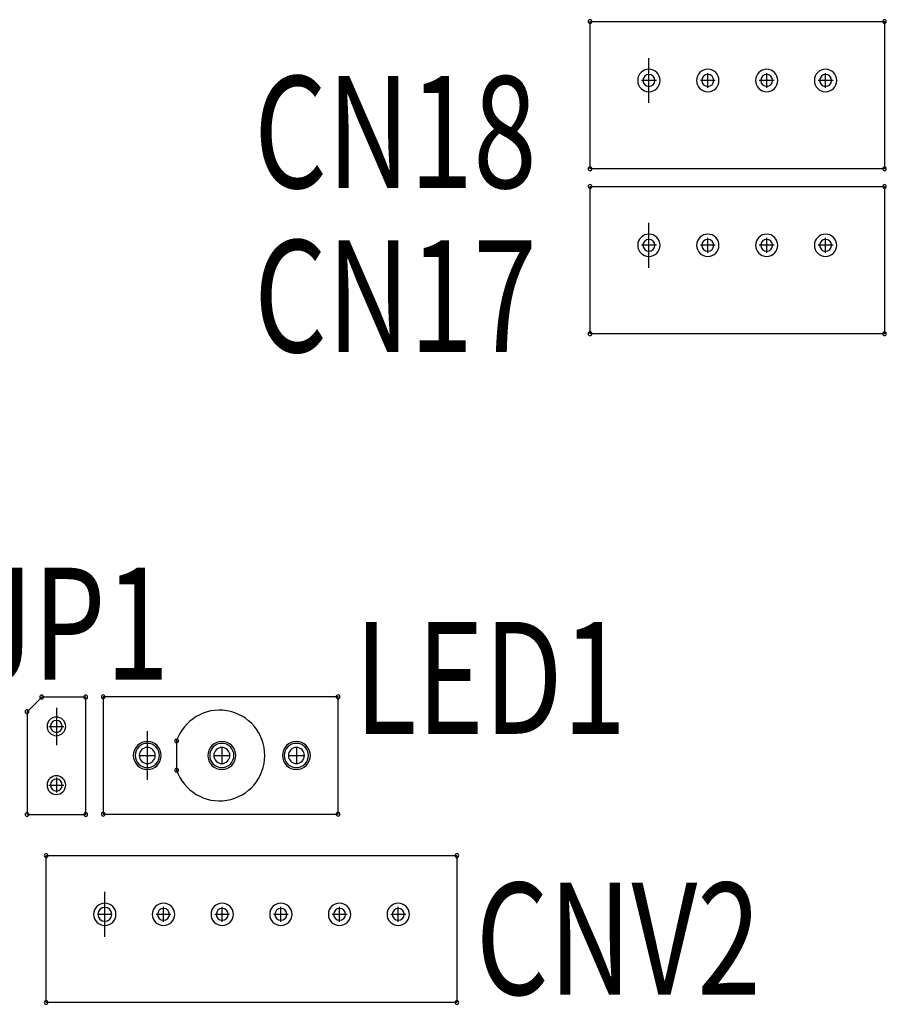
# Model space of a CAD drawing. Extents: x 13840 to 14657, y 4740 to 5318.
# Drawn here: x 14045 to 14074, y 5038 to 5072 of the extents above; entities that cross this region are included whole.
import ezdxf

# ---------------------------------------------------------------- set-up
doc = ezdxf.new("R2010")
doc.units = 0
doc.header["$MEASUREMENT"] = 0
doc.layers.get('0').update_dxf_attribs({"linetype": 'CONTINUOUS'})
for name, color, linetype in [('DRIL_SYMBOL', 254, 'CONTINUOUS'), ('PART_NAME_01', 255, 'CONTINUOUS'), ('PART_TOP_2DLINE_00', 255, 'CONTINUOUS')]:
    doc.layers.add(name, color=color, linetype=linetype)
doc.styles.add('W5', font='simplex', dxfattribs={"width": 0.75})

msp = doc.modelspace()

# ---------------------------------------------------------------- linework, layer by layer
at = {"color": 7}
for p, q in [((14066.074, 5068.728), (14066.074, 5070.252)), ((14066.074, 5068.728), (14066.074, 5070.252)), ((14066.074, 5063.115), (14066.074, 5064.639)), ((14066.074, 5063.115), (14066.074, 5064.639)), ((14045.881, 5048.129), (14045.881, 5046.859)), ((14045.881, 5048.129), (14045.881, 5046.859)), ((14048.98, 5047.329), (14048.98, 5045.678)), ((14048.98, 5047.329), (14048.98, 5045.678)), ((14047.532, 5040.331), (14047.532, 5041.855)), ((14047.532, 5040.331), (14047.532, 5041.855))]:
    msp.add_line(p, q, dxfattribs=at)
for centre, radius, start, end in [((14064.067, 5071.497), 0.0635, 90, 270), ((14064.067, 5071.497), 0.0635, 90, 270), ((14064.067, 5071.497), 0.0635, 90, 270), ((14064.067, 5071.497), 0.0635, 90, 270), ((14064.067, 5071.497), 0.0635, 270, 90), ((14064.067, 5071.497), 0.0635, 270, 90), ((14064.067, 5071.497), 0.0635, 270, 90), ((14064.067, 5071.497), 0.0635, 270, 90), ((14074.1, 5071.497), 0.0635, 90, 270), ((14074.1, 5071.497), 0.0635, 90, 270), ((14074.1, 5071.497), 0.0635, 90, 270), ((14074.1, 5071.497), 0.0635, 90, 270), ((14074.1, 5071.497), 0.0635, 270, 90), ((14074.1, 5071.497), 0.0635, 270, 90), ((14074.1, 5071.497), 0.0635, 270, 90), ((14074.1, 5071.497), 0.0635, 270, 90), ((14066.074, 5069.49), 0.381, 0, 180), ((14068.081, 5069.49), 0.381, 0, 180), ((14068.081, 5069.49), 0.381, 0, 180), ((14068.081, 5069.49), 0.381, 0, 180), ((14070.087, 5069.49), 0.381, 0, 180), ((14070.087, 5069.49), 0.381, 0, 180), ((14070.087, 5069.49), 0.381, 0, 180), ((14072.094, 5069.49), 0.381, 0, 180), ((14072.094, 5069.49), 0.381, 0, 180), ((14072.094, 5069.49), 0.381, 0, 180), ((14066.074, 5069.49), 0.203, 90, 270), ((14066.074, 5069.49), 0.203, 90, 270), ((14066.074, 5069.49), 0.203, 90, 270), ((14066.074, 5069.49), 0.203, 90, 270), ((14066.074, 5069.49), 0.203, 90, 270), ((14066.074, 5069.49), 0.203, 90, 270), ((14066.074, 5069.49), 0.203, 270, 90), ((14066.074, 5069.49), 0.203, 270, 90), ((14066.074, 5069.49), 0.203, 270, 90), ((14066.074, 5069.49), 0.203, 270, 90), ((14066.074, 5069.49), 0.203, 270, 90), ((14066.074, 5069.49), 0.203, 270, 90), ((14068.081, 5069.49), 0.203, 90, 270), ((14068.081, 5069.49), 0.203, 90, 270), ((14068.081, 5069.49), 0.203, 90, 270), ((14068.081, 5069.49), 0.203, 90, 270), ((14068.081, 5069.49), 0.203, 90, 270), ((14068.081, 5069.49), 0.203, 90, 270), ((14068.081, 5069.49), 0.203, 270, 90), ((14068.081, 5069.49), 0.203, 270, 90), ((14068.081, 5069.49), 0.203, 270, 90), ((14068.081, 5069.49), 0.203, 270, 90), ((14068.081, 5069.49), 0.203, 270, 90), ((14068.081, 5069.49), 0.203, 270, 90), ((14070.087, 5069.49), 0.203, 90, 270), ((14070.087, 5069.49), 0.203, 90, 270), ((14070.087, 5069.49), 0.203, 90, 270), ((14070.087, 5069.49), 0.203, 90, 270), ((14070.087, 5069.49), 0.203, 90, 270), ((14070.087, 5069.49), 0.203, 90, 270), ((14070.087, 5069.49), 0.203, 270, 90), ((14070.087, 5069.49), 0.203, 270, 90), ((14070.087, 5069.49), 0.203, 270, 90), ((14070.087, 5069.49), 0.203, 270, 90), ((14070.087, 5069.49), 0.203, 270, 90), ((14070.087, 5069.49), 0.203, 270, 90), ((14072.094, 5069.49), 0.203, 90, 270), ((14072.094, 5069.49), 0.203, 90, 270), ((14072.094, 5069.49), 0.203, 90, 270), ((14072.094, 5069.49), 0.203, 90, 270), ((14072.094, 5069.49), 0.203, 90, 270), ((14072.094, 5069.49), 0.203, 90, 270), ((14072.094, 5069.49), 0.203, 270, 90), ((14072.094, 5069.49), 0.203, 270, 90), ((14072.094, 5069.49), 0.203, 270, 90), ((14072.094, 5069.49), 0.203, 270, 90), ((14072.094, 5069.49), 0.203, 270, 90), ((14072.094, 5069.49), 0.203, 270, 90), ((14066.074, 5069.49), 0.381, 180, 0), ((14068.081, 5069.49), 0.381, 180, 0), ((14068.081, 5069.49), 0.381, 180, 0), ((14068.081, 5069.49), 0.381, 180, 0), ((14070.087, 5069.49), 0.381, 180, 0), ((14070.087, 5069.49), 0.381, 180, 0), ((14070.087, 5069.49), 0.381, 180, 0), ((14072.094, 5069.49), 0.381, 180, 0), ((14072.094, 5069.49), 0.381, 180, 0), ((14072.094, 5069.49), 0.381, 180, 0), ((14064.067, 5066.48), 0.0635, 90, 270), ((14064.067, 5066.48), 0.0635, 90, 270), ((14064.067, 5066.48), 0.0635, 90, 270), ((14064.067, 5066.48), 0.0635, 90, 270), ((14064.067, 5066.48), 0.0635, 270, 90), ((14064.067, 5066.48), 0.0635, 270, 90), ((14064.067, 5066.48), 0.0635, 270, 90), ((14064.067, 5066.48), 0.0635, 270, 90), ((14074.1, 5066.48), 0.0635, 90, 270), ((14074.1, 5066.48), 0.0635, 90, 270), ((14074.1, 5066.48), 0.0635, 90, 270), ((14074.1, 5066.48), 0.0635, 90, 270), ((14074.1, 5066.48), 0.0635, 270, 90), ((14074.1, 5066.48), 0.0635, 270, 90), ((14074.1, 5066.48), 0.0635, 270, 90), ((14074.1, 5066.48), 0.0635, 270, 90), ((14064.067, 5065.883), 0.0635, 90, 270), ((14064.067, 5065.883), 0.0635, 90, 270), ((14064.067, 5065.883), 0.0635, 90, 270), ((14064.067, 5065.883), 0.0635, 90, 270), ((14064.067, 5065.883), 0.0635, 270, 90), ((14064.067, 5065.883), 0.0635, 270, 90), ((14064.067, 5065.883), 0.0635, 270, 90), ((14064.067, 5065.883), 0.0635, 270, 90), ((14074.1, 5065.883), 0.0635, 90, 270), ((14074.1, 5065.883), 0.0635, 90, 270), ((14074.1, 5065.883), 0.0635, 90, 270), ((14074.1, 5065.883), 0.0635, 90, 270), ((14074.1, 5065.883), 0.0635, 270, 90), ((14074.1, 5065.883), 0.0635, 270, 90), ((14074.1, 5065.883), 0.0635, 270, 90), ((14074.1, 5065.883), 0.0635, 270, 90), ((14066.074, 5063.877), 0.381, 0, 180), ((14068.081, 5063.877), 0.381, 0, 180), ((14068.081, 5063.877), 0.381, 0, 180), ((14068.081, 5063.877), 0.381, 0, 180), ((14070.087, 5063.877), 0.381, 0, 180), ((14070.087, 5063.877), 0.381, 0, 180), ((14070.087, 5063.877), 0.381, 0, 180), ((14072.094, 5063.877), 0.381, 0, 180), ((14072.094, 5063.877), 0.381, 0, 180), ((14072.094, 5063.877), 0.381, 0, 180), ((14066.074, 5063.877), 0.381, 180, 0), ((14066.074, 5063.877), 0.203, 90, 270), ((14066.074, 5063.877), 0.203, 90, 270), ((14066.074, 5063.877), 0.203, 90, 270), ((14066.074, 5063.877), 0.203, 90, 270), ((14066.074, 5063.877), 0.203, 90, 270), ((14066.074, 5063.877), 0.203, 90, 270), ((14066.074, 5063.877), 0.203, 270, 90), ((14066.074, 5063.877), 0.203, 270, 90), ((14066.074, 5063.877), 0.203, 270, 90), ((14066.074, 5063.877), 0.203, 270, 90), ((14066.074, 5063.877), 0.203, 270, 90), ((14066.074, 5063.877), 0.203, 270, 90), ((14068.081, 5063.877), 0.381, 180, 0), ((14068.081, 5063.877), 0.381, 180, 0), ((14068.081, 5063.877), 0.381, 180, 0), ((14068.081, 5063.877), 0.203, 90, 270), ((14068.081, 5063.877), 0.203, 90, 270), ((14068.081, 5063.877), 0.203, 90, 270), ((14068.081, 5063.877), 0.203, 90, 270), ((14068.081, 5063.877), 0.203, 90, 270), ((14068.081, 5063.877), 0.203, 90, 270), ((14068.081, 5063.877), 0.203, 270, 90), ((14068.081, 5063.877), 0.203, 270, 90), ((14068.081, 5063.877), 0.203, 270, 90), ((14068.081, 5063.877), 0.203, 270, 90), ((14068.081, 5063.877), 0.203, 270, 90), ((14068.081, 5063.877), 0.203, 270, 90), ((14070.087, 5063.877), 0.381, 180, 0), ((14070.087, 5063.877), 0.381, 180, 0), ((14070.087, 5063.877), 0.381, 180, 0), ((14070.087, 5063.877), 0.203, 90, 270), ((14070.087, 5063.877), 0.203, 90, 270), ((14070.087, 5063.877), 0.203, 90, 270), ((14070.087, 5063.877), 0.203, 90, 270), ((14070.087, 5063.877), 0.203, 90, 270), ((14070.087, 5063.877), 0.203, 90, 270), ((14070.087, 5063.877), 0.203, 270, 90), ((14070.087, 5063.877), 0.203, 270, 90), ((14070.087, 5063.877), 0.203, 270, 90), ((14070.087, 5063.877), 0.203, 270, 90), ((14070.087, 5063.877), 0.203, 270, 90), ((14070.087, 5063.877), 0.203, 270, 90), ((14072.094, 5063.877), 0.381, 180, 0), ((14072.094, 5063.877), 0.381, 180, 0), ((14072.094, 5063.877), 0.381, 180, 0), ((14072.094, 5063.877), 0.203, 90, 270), ((14072.094, 5063.877), 0.203, 90, 270), ((14072.094, 5063.877), 0.203, 90, 270), ((14072.094, 5063.877), 0.203, 90, 270), ((14072.094, 5063.877), 0.203, 90, 270), ((14072.094, 5063.877), 0.203, 90, 270), ((14072.094, 5063.877), 0.203, 270, 90), ((14072.094, 5063.877), 0.203, 270, 90), ((14072.094, 5063.877), 0.203, 270, 90), ((14072.094, 5063.877), 0.203, 270, 90), ((14072.094, 5063.877), 0.203, 270, 90), ((14072.094, 5063.877), 0.203, 270, 90), ((14064.067, 5060.867), 0.0635, 90, 270), ((14064.067, 5060.867), 0.0635, 90, 270), ((14064.067, 5060.867), 0.0635, 90, 270), ((14064.067, 5060.867), 0.0635, 90, 270), ((14064.067, 5060.867), 0.0635, 270, 90), ((14064.067, 5060.867), 0.0635, 270, 90), ((14064.067, 5060.867), 0.0635, 270, 90), ((14064.067, 5060.867), 0.0635, 270, 90), ((14074.1, 5060.867), 0.0635, 90, 270), ((14074.1, 5060.867), 0.0635, 90, 270), ((14074.1, 5060.867), 0.0635, 90, 270), ((14074.1, 5060.867), 0.0635, 90, 270), ((14074.1, 5060.867), 0.0635, 270, 90), ((14074.1, 5060.867), 0.0635, 270, 90), ((14074.1, 5060.867), 0.0635, 270, 90), ((14074.1, 5060.867), 0.0635, 270, 90), ((14045.381, 5048.494), 0.0635, 90, 270), ((14045.381, 5048.494), 0.0635, 90, 270), ((14045.381, 5048.494), 0.0635, 90, 270), ((14045.381, 5048.494), 0.0635, 90, 270), ((14045.381, 5048.494), 0.0635, 270, 90), ((14045.381, 5048.494), 0.0635, 270, 90), ((14045.381, 5048.494), 0.0635, 270, 90), ((14045.381, 5048.494), 0.0635, 270, 90), ((14046.881, 5048.494), 0.0635, 90, 270), ((14046.881, 5048.494), 0.0635, 90, 270), ((14046.881, 5048.494), 0.0635, 90, 270), ((14046.881, 5048.494), 0.0635, 90, 270), ((14046.881, 5048.494), 0.0635, 270, 90), ((14046.881, 5048.494), 0.0635, 270, 90), ((14046.881, 5048.494), 0.0635, 270, 90), ((14046.881, 5048.494), 0.0635, 270, 90), ((14047.48, 5048.503), 0.0635, 90, 270), ((14047.48, 5048.503), 0.0635, 270, 90), ((14055.48, 5048.503), 0.0635, 90, 270), ((14055.48, 5048.503), 0.0635, 270, 90), ((14044.881, 5047.994), 0.0635, 90, 270), ((14044.881, 5047.994), 0.0635, 90, 270), ((14044.881, 5047.994), 0.0635, 90, 270), ((14044.881, 5047.994), 0.0635, 90, 270), ((14044.881, 5047.994), 0.0635, 270, 90), ((14044.881, 5047.994), 0.0635, 270, 90), ((14044.881, 5047.994), 0.0635, 270, 90), ((14044.881, 5047.994), 0.0635, 270, 90), ((14045.881, 5047.494), 0.318, 0, 180), ((14045.881, 5047.494), 0.318, 180, 0), ((14045.881, 5047.494), 0.203, 90, 270), ((14045.881, 5047.494), 0.203, 90, 270), ((14045.881, 5047.494), 0.203, 90, 270), ((14045.881, 5047.494), 0.203, 90, 270), ((14045.881, 5047.494), 0.203, 90, 270), ((14045.881, 5047.494), 0.203, 90, 270), ((14045.881, 5047.494), 0.203, 270, 90), ((14045.881, 5047.494), 0.203, 270, 90), ((14045.881, 5047.494), 0.203, 270, 90), ((14045.881, 5047.494), 0.203, 270, 90), ((14045.881, 5047.494), 0.203, 270, 90), ((14045.881, 5047.494), 0.203, 270, 90), ((14049.98, 5047.003), 0.0635, 90, 270), ((14049.98, 5047.003), 0.0635, 90, 270), ((14049.98, 5047.003), 0.0635, 270, 90), ((14049.98, 5047.003), 0.0635, 270, 90), ((14048.98, 5046.503), 0.476, 0, 180), ((14048.98, 5046.503), 0.413, 0, 180), ((14048.98, 5046.503), 0.413, 0, 180), ((14048.98, 5046.503), 0.273, 90, 270), ((14048.98, 5046.503), 0.273, 90, 270), ((14048.98, 5046.503), 0.273, 90, 270), ((14048.98, 5046.503), 0.273, 90, 270), ((14048.98, 5046.503), 0.273, 90, 270), ((14048.98, 5046.503), 0.273, 90, 270), ((14048.98, 5046.503), 0.273, 270, 90), ((14048.98, 5046.503), 0.273, 270, 90), ((14048.98, 5046.503), 0.273, 270, 90), ((14048.98, 5046.503), 0.273, 270, 90), ((14048.98, 5046.503), 0.273, 270, 90), ((14048.98, 5046.503), 0.273, 270, 90), ((14051.52, 5046.503), 0.476, 0, 180), ((14051.52, 5046.503), 0.413, 0, 180), ((14051.52, 5046.503), 0.413, 0, 180), ((14051.52, 5046.503), 0.413, 0, 180), ((14051.52, 5046.503), 0.413, 0, 180), ((14051.52, 5046.503), 0.273, 90, 270), ((14051.52, 5046.503), 0.273, 90, 270), ((14051.52, 5046.503), 0.273, 90, 270), ((14051.52, 5046.503), 0.273, 90, 270), ((14051.52, 5046.503), 0.273, 90, 270), ((14051.52, 5046.503), 0.273, 90, 270), ((14051.52, 5046.503), 0.273, 270, 90), ((14051.52, 5046.503), 0.273, 270, 90), ((14051.52, 5046.503), 0.273, 270, 90), ((14051.52, 5046.503), 0.273, 270, 90), ((14051.52, 5046.503), 0.273, 270, 90), ((14051.52, 5046.503), 0.273, 270, 90), ((14054.06, 5046.503), 0.476, 0, 180), ((14054.06, 5046.503), 0.413, 0, 180), ((14054.06, 5046.503), 0.413, 0, 180), ((14054.06, 5046.503), 0.413, 0, 180), ((14054.06, 5046.503), 0.413, 0, 180), ((14054.06, 5046.503), 0.273, 90, 270), ((14054.06, 5046.503), 0.273, 90, 270), ((14054.06, 5046.503), 0.273, 90, 270), ((14054.06, 5046.503), 0.273, 90, 270), ((14054.06, 5046.503), 0.273, 90, 270), ((14054.06, 5046.503), 0.273, 90, 270), ((14054.06, 5046.503), 0.273, 270, 90), ((14054.06, 5046.503), 0.273, 270, 90), ((14054.06, 5046.503), 0.273, 270, 90), ((14054.06, 5046.503), 0.273, 270, 90), ((14054.06, 5046.503), 0.273, 270, 90), ((14054.06, 5046.503), 0.273, 270, 90), ((14048.98, 5046.503), 0.476, 180, 0), ((14048.98, 5046.503), 0.413, 180, 0), ((14048.98, 5046.503), 0.413, 180, 0), ((14051.52, 5046.503), 0.476, 180, 0), ((14051.52, 5046.503), 0.413, 180, 0), ((14051.52, 5046.503), 0.413, 180, 0), ((14051.52, 5046.503), 0.413, 180, 0), ((14051.52, 5046.503), 0.413, 180, 0), ((14054.06, 5046.503), 0.476, 180, 0), ((14054.06, 5046.503), 0.413, 180, 0), ((14054.06, 5046.503), 0.413, 180, 0), ((14054.06, 5046.503), 0.413, 180, 0), ((14054.06, 5046.503), 0.413, 180, 0), ((14049.98, 5046.003), 0.0635, 90, 270), ((14049.98, 5046.003), 0.0635, 90, 270), ((14049.98, 5046.003), 0.0635, 270, 90), ((14049.98, 5046.003), 0.0635, 270, 90), ((14045.881, 5045.494), 0.318, 0, 180), ((14045.881, 5045.494), 0.318, 0, 180), ((14045.881, 5045.494), 0.318, 0, 180), ((14045.881, 5045.494), 0.318, 180, 0), ((14045.881, 5045.494), 0.318, 180, 0), ((14045.881, 5045.494), 0.318, 180, 0), ((14045.881, 5045.494), 0.203, 90, 270), ((14045.881, 5045.494), 0.203, 90, 270), ((14045.881, 5045.494), 0.203, 90, 270), ((14045.881, 5045.494), 0.203, 90, 270), ((14045.881, 5045.494), 0.203, 90, 270), ((14045.881, 5045.494), 0.203, 90, 270), ((14045.881, 5045.494), 0.203, 270, 90), ((14045.881, 5045.494), 0.203, 270, 90), ((14045.881, 5045.494), 0.203, 270, 90), ((14045.881, 5045.494), 0.203, 270, 90), ((14045.881, 5045.494), 0.203, 270, 90), ((14045.881, 5045.494), 0.203, 270, 90), ((14044.881, 5044.494), 0.0635, 90, 270), ((14044.881, 5044.494), 0.0635, 90, 270), ((14044.881, 5044.494), 0.0635, 90, 270), ((14044.881, 5044.494), 0.0635, 90, 270), ((14044.881, 5044.494), 0.0635, 270, 90), ((14044.881, 5044.494), 0.0635, 270, 90), ((14044.881, 5044.494), 0.0635, 270, 90), ((14044.881, 5044.494), 0.0635, 270, 90), ((14046.881, 5044.494), 0.0635, 90, 270), ((14046.881, 5044.494), 0.0635, 90, 270), ((14046.881, 5044.494), 0.0635, 90, 270), ((14046.881, 5044.494), 0.0635, 90, 270), ((14046.881, 5044.494), 0.0635, 270, 90), ((14046.881, 5044.494), 0.0635, 270, 90), ((14046.881, 5044.494), 0.0635, 270, 90), ((14046.881, 5044.494), 0.0635, 270, 90), ((14047.48, 5044.503), 0.0635, 90, 270), ((14047.48, 5044.503), 0.0635, 270, 90), ((14055.48, 5044.503), 0.0635, 90, 270), ((14055.48, 5044.503), 0.0635, 270, 90), ((14045.532, 5043.093), 0.0635, 90, 270), ((14045.532, 5043.093), 0.0635, 90, 270), ((14045.532, 5043.093), 0.0635, 90, 270), ((14045.532, 5043.093), 0.0635, 90, 270), ((14045.532, 5043.093), 0.0635, 270, 90), ((14045.532, 5043.093), 0.0635, 270, 90), ((14045.532, 5043.093), 0.0635, 270, 90), ((14045.532, 5043.093), 0.0635, 270, 90), ((14059.532, 5043.093), 0.0635, 90, 270), ((14059.532, 5043.093), 0.0635, 90, 270), ((14059.532, 5043.093), 0.0635, 90, 270), ((14059.532, 5043.093), 0.0635, 90, 270), ((14059.532, 5043.093), 0.0635, 270, 90), ((14059.532, 5043.093), 0.0635, 270, 90), ((14059.532, 5043.093), 0.0635, 270, 90), ((14059.532, 5043.093), 0.0635, 270, 90), ((14047.532, 5041.093), 0.381, 0, 180), ((14049.532, 5041.093), 0.381, 0, 180), ((14049.532, 5041.093), 0.381, 0, 180), ((14049.532, 5041.093), 0.381, 0, 180), ((14051.532, 5041.093), 0.381, 0, 180), ((14051.532, 5041.093), 0.381, 0, 180), ((14051.532, 5041.093), 0.381, 0, 180), ((14053.532, 5041.093), 0.381, 0, 180), ((14053.532, 5041.093), 0.381, 0, 180), ((14053.532, 5041.093), 0.381, 0, 180), ((14055.532, 5041.093), 0.381, 0, 180), ((14055.532, 5041.093), 0.381, 0, 180), ((14055.532, 5041.093), 0.381, 0, 180), ((14057.532, 5041.093), 0.381, 0, 180), ((14057.532, 5041.093), 0.381, 0, 180), ((14057.532, 5041.093), 0.381, 0, 180), ((14047.532, 5041.093), 0.381, 180, 0), ((14047.532, 5041.093), 0.235, 90, 270), ((14047.532, 5041.093), 0.235, 90, 270), ((14047.532, 5041.093), 0.235, 90, 270), ((14047.532, 5041.093), 0.235, 90, 270), ((14047.532, 5041.093), 0.235, 90, 270), ((14047.532, 5041.093), 0.235, 90, 270), ((14047.532, 5041.093), 0.235, 270, 90), ((14047.532, 5041.093), 0.235, 270, 90), ((14047.532, 5041.093), 0.235, 270, 90), ((14047.532, 5041.093), 0.235, 270, 90), ((14047.532, 5041.093), 0.235, 270, 90), ((14047.532, 5041.093), 0.235, 270, 90), ((14049.532, 5041.093), 0.381, 180, 0), ((14049.532, 5041.093), 0.381, 180, 0), ((14049.532, 5041.093), 0.381, 180, 0), ((14049.532, 5041.093), 0.203, 90, 270), ((14049.532, 5041.093), 0.203, 90, 270), ((14049.532, 5041.093), 0.203, 90, 270), ((14049.532, 5041.093), 0.203, 90, 270), ((14049.532, 5041.093), 0.203, 90, 270), ((14049.532, 5041.093), 0.203, 90, 270), ((14049.532, 5041.093), 0.203, 270, 90), ((14049.532, 5041.093), 0.203, 270, 90), ((14049.532, 5041.093), 0.203, 270, 90), ((14049.532, 5041.093), 0.203, 270, 90), ((14049.532, 5041.093), 0.203, 270, 90), ((14049.532, 5041.093), 0.203, 270, 90), ((14051.532, 5041.093), 0.381, 180, 0), ((14051.532, 5041.093), 0.381, 180, 0), ((14051.532, 5041.093), 0.381, 180, 0), ((14051.532, 5041.093), 0.203, 90, 270), ((14051.532, 5041.093), 0.203, 90, 270), ((14051.532, 5041.093), 0.203, 90, 270), ((14051.532, 5041.093), 0.203, 90, 270), ((14051.532, 5041.093), 0.203, 90, 270), ((14051.532, 5041.093), 0.203, 90, 270), ((14051.532, 5041.093), 0.203, 270, 90), ((14051.532, 5041.093), 0.203, 270, 90), ((14051.532, 5041.093), 0.203, 270, 90), ((14051.532, 5041.093), 0.203, 270, 90), ((14051.532, 5041.093), 0.203, 270, 90), ((14051.532, 5041.093), 0.203, 270, 90), ((14053.532, 5041.093), 0.381, 180, 0), ((14053.532, 5041.093), 0.381, 180, 0), ((14053.532, 5041.093), 0.381, 180, 0), ((14053.532, 5041.093), 0.203, 90, 270), ((14053.532, 5041.093), 0.203, 90, 270), ((14053.532, 5041.093), 0.203, 90, 270), ((14053.532, 5041.093), 0.203, 90, 270), ((14053.532, 5041.093), 0.203, 90, 270), ((14053.532, 5041.093), 0.203, 90, 270), ((14053.532, 5041.093), 0.203, 270, 90), ((14053.532, 5041.093), 0.203, 270, 90), ((14053.532, 5041.093), 0.203, 270, 90), ((14053.532, 5041.093), 0.203, 270, 90), ((14053.532, 5041.093), 0.203, 270, 90), ((14053.532, 5041.093), 0.203, 270, 90), ((14055.532, 5041.093), 0.381, 180, 0), ((14055.532, 5041.093), 0.381, 180, 0), ((14055.532, 5041.093), 0.381, 180, 0), ((14055.532, 5041.093), 0.203, 90, 270), ((14055.532, 5041.093), 0.203, 90, 270), ((14055.532, 5041.093), 0.203, 90, 270), ((14055.532, 5041.093), 0.203, 90, 270), ((14055.532, 5041.093), 0.203, 90, 270), ((14055.532, 5041.093), 0.203, 90, 270), ((14055.532, 5041.093), 0.203, 270, 90), ((14055.532, 5041.093), 0.203, 270, 90), ((14055.532, 5041.093), 0.203, 270, 90), ((14055.532, 5041.093), 0.203, 270, 90), ((14055.532, 5041.093), 0.203, 270, 90), ((14055.532, 5041.093), 0.203, 270, 90), ((14057.532, 5041.093), 0.381, 180, 0), ((14057.532, 5041.093), 0.381, 180, 0), ((14057.532, 5041.093), 0.381, 180, 0), ((14057.532, 5041.093), 0.203, 90, 270), ((14057.532, 5041.093), 0.203, 90, 270), ((14057.532, 5041.093), 0.203, 90, 270), ((14057.532, 5041.093), 0.203, 90, 270), ((14057.532, 5041.093), 0.203, 90, 270), ((14057.532, 5041.093), 0.203, 90, 270), ((14057.532, 5041.093), 0.203, 270, 90), ((14057.532, 5041.093), 0.203, 270, 90), ((14057.532, 5041.093), 0.203, 270, 90), ((14057.532, 5041.093), 0.203, 270, 90), ((14057.532, 5041.093), 0.203, 270, 90), ((14057.532, 5041.093), 0.203, 270, 90), ((14045.532, 5038.093), 0.0635, 90, 270), ((14045.532, 5038.093), 0.0635, 90, 270), ((14045.532, 5038.093), 0.0635, 90, 270), ((14045.532, 5038.093), 0.0635, 90, 270), ((14045.532, 5038.093), 0.0635, 270, 90), ((14045.532, 5038.093), 0.0635, 270, 90), ((14045.532, 5038.093), 0.0635, 270, 90), ((14045.532, 5038.093), 0.0635, 270, 90), ((14059.532, 5038.093), 0.0635, 90, 270), ((14059.532, 5038.093), 0.0635, 90, 270), ((14059.532, 5038.093), 0.0635, 90, 270), ((14059.532, 5038.093), 0.0635, 90, 270), ((14059.532, 5038.093), 0.0635, 270, 90), ((14059.532, 5038.093), 0.0635, 270, 90), ((14059.532, 5038.093), 0.0635, 270, 90), ((14059.532, 5038.093), 0.0635, 270, 90)]:
    msp.add_arc(centre, radius, start, end, dxfattribs=at)
at = {"layer": 'DRIL_SYMBOL', "color": 7}
for p, q in [((14066.074, 5069.236), (14066.074, 5069.744)), ((14066.074, 5069.236), (14066.074, 5069.744)), ((14066.074, 5069.236), (14066.074, 5069.744)), ((14066.074, 5069.236), (14066.074, 5069.744)), ((14066.074, 5069.236), (14066.074, 5069.744)), ((14066.074, 5069.236), (14066.074, 5069.744)), ((14068.081, 5069.236), (14068.081, 5069.744)), ((14068.081, 5069.236), (14068.081, 5069.744)), ((14068.081, 5069.236), (14068.081, 5069.744)), ((14068.081, 5069.236), (14068.081, 5069.744)), ((14068.081, 5069.236), (14068.081, 5069.744)), ((14068.081, 5069.236), (14068.081, 5069.744)), ((14070.087, 5069.236), (14070.087, 5069.744)), ((14070.087, 5069.236), (14070.087, 5069.744)), ((14070.087, 5069.236), (14070.087, 5069.744)), ((14070.087, 5069.236), (14070.087, 5069.744)), ((14070.087, 5069.236), (14070.087, 5069.744)), ((14070.087, 5069.236), (14070.087, 5069.744)), ((14072.094, 5069.236), (14072.094, 5069.744)), ((14072.094, 5069.236), (14072.094, 5069.744)), ((14072.094, 5069.236), (14072.094, 5069.744)), ((14072.094, 5069.236), (14072.094, 5069.744)), ((14072.094, 5069.236), (14072.094, 5069.744)), ((14072.094, 5069.236), (14072.094, 5069.744)), ((14066.328, 5069.49), (14065.82, 5069.49)), ((14066.328, 5069.49), (14065.82, 5069.49)), ((14066.328, 5069.49), (14065.82, 5069.49)), ((14066.328, 5069.49), (14065.82, 5069.49)), ((14066.328, 5069.49), (14065.82, 5069.49)), ((14066.328, 5069.49), (14065.82, 5069.49)), ((14068.335, 5069.49), (14067.827, 5069.49)), ((14068.335, 5069.49), (14067.827, 5069.49)), ((14068.335, 5069.49), (14067.827, 5069.49)), ((14068.335, 5069.49), (14067.827, 5069.49)), ((14068.335, 5069.49), (14067.827, 5069.49)), ((14068.335, 5069.49), (14067.827, 5069.49)), ((14070.341, 5069.49), (14069.833, 5069.49)), ((14070.341, 5069.49), (14069.833, 5069.49)), ((14070.341, 5069.49), (14069.833, 5069.49)), ((14070.341, 5069.49), (14069.833, 5069.49)), ((14070.341, 5069.49), (14069.833, 5069.49)), ((14070.341, 5069.49), (14069.833, 5069.49)), ((14072.348, 5069.49), (14071.84, 5069.49)), ((14072.348, 5069.49), (14071.84, 5069.49)), ((14072.348, 5069.49), (14071.84, 5069.49)), ((14072.348, 5069.49), (14071.84, 5069.49)), ((14072.348, 5069.49), (14071.84, 5069.49)), ((14072.348, 5069.49), (14071.84, 5069.49)), ((14066.328, 5063.877), (14065.82, 5063.877)), ((14066.328, 5063.877), (14065.82, 5063.877)), ((14066.328, 5063.877), (14065.82, 5063.877)), ((14066.328, 5063.877), (14065.82, 5063.877)), ((14066.328, 5063.877), (14065.82, 5063.877)), ((14066.328, 5063.877), (14065.82, 5063.877)), ((14066.074, 5063.623), (14066.074, 5064.131)), ((14066.074, 5063.623), (14066.074, 5064.131)), ((14066.074, 5063.623), (14066.074, 5064.131)), ((14066.074, 5063.623), (14066.074, 5064.131)), ((14066.074, 5063.623), (14066.074, 5064.131)), ((14066.074, 5063.623), (14066.074, 5064.131)), ((14068.335, 5063.877), (14067.827, 5063.877)), ((14068.335, 5063.877), (14067.827, 5063.877)), ((14068.335, 5063.877), (14067.827, 5063.877)), ((14068.335, 5063.877), (14067.827, 5063.877)), ((14068.335, 5063.877), (14067.827, 5063.877)), ((14068.335, 5063.877), (14067.827, 5063.877)), ((14068.081, 5063.623), (14068.081, 5064.131)), ((14068.081, 5063.623), (14068.081, 5064.131)), ((14068.081, 5063.623), (14068.081, 5064.131)), ((14068.081, 5063.623), (14068.081, 5064.131)), ((14068.081, 5063.623), (14068.081, 5064.131)), ((14068.081, 5063.623), (14068.081, 5064.131)), ((14070.341, 5063.877), (14069.833, 5063.877)), ((14070.341, 5063.877), (14069.833, 5063.877)), ((14070.341, 5063.877), (14069.833, 5063.877)), ((14070.341, 5063.877), (14069.833, 5063.877)), ((14070.341, 5063.877), (14069.833, 5063.877)), ((14070.341, 5063.877), (14069.833, 5063.877)), ((14070.087, 5063.623), (14070.087, 5064.131)), ((14070.087, 5063.623), (14070.087, 5064.131)), ((14070.087, 5063.623), (14070.087, 5064.131)), ((14070.087, 5063.623), (14070.087, 5064.131)), ((14070.087, 5063.623), (14070.087, 5064.131)), ((14070.087, 5063.623), (14070.087, 5064.131)), ((14072.348, 5063.877), (14071.84, 5063.877)), ((14072.348, 5063.877), (14071.84, 5063.877)), ((14072.348, 5063.877), (14071.84, 5063.877)), ((14072.348, 5063.877), (14071.84, 5063.877)), ((14072.348, 5063.877), (14071.84, 5063.877)), ((14072.348, 5063.877), (14071.84, 5063.877)), ((14072.094, 5063.623), (14072.094, 5064.131)), ((14072.094, 5063.623), (14072.094, 5064.131)), ((14072.094, 5063.623), (14072.094, 5064.131)), ((14072.094, 5063.623), (14072.094, 5064.131)), ((14072.094, 5063.623), (14072.094, 5064.131)), ((14072.094, 5063.623), (14072.094, 5064.131)), ((14045.881, 5047.748), (14045.881, 5047.24)), ((14045.881, 5047.748), (14045.881, 5047.24)), ((14045.881, 5047.748), (14045.881, 5047.24)), ((14045.881, 5047.748), (14045.881, 5047.24)), ((14045.881, 5047.748), (14045.881, 5047.24)), ((14045.881, 5047.748), (14045.881, 5047.24)), ((14045.627, 5047.494), (14046.135, 5047.494)), ((14045.627, 5047.494), (14046.135, 5047.494)), ((14045.627, 5047.494), (14046.135, 5047.494)), ((14045.627, 5047.494), (14046.135, 5047.494)), ((14045.627, 5047.494), (14046.135, 5047.494)), ((14045.627, 5047.494), (14046.135, 5047.494)), ((14048.98, 5046.757), (14048.98, 5046.249)), ((14048.98, 5046.757), (14048.98, 5046.249)), ((14048.98, 5046.757), (14048.98, 5046.249)), ((14048.98, 5046.757), (14048.98, 5046.249)), ((14048.98, 5046.757), (14048.98, 5046.249)), ((14048.98, 5046.757), (14048.98, 5046.249)), ((14051.52, 5046.757), (14051.52, 5046.249)), ((14051.52, 5046.757), (14051.52, 5046.249)), ((14051.52, 5046.757), (14051.52, 5046.249)), ((14051.52, 5046.757), (14051.52, 5046.249)), ((14051.52, 5046.757), (14051.52, 5046.249)), ((14051.52, 5046.757), (14051.52, 5046.249)), ((14054.06, 5046.757), (14054.06, 5046.249)), ((14054.06, 5046.757), (14054.06, 5046.249)), ((14054.06, 5046.757), (14054.06, 5046.249)), ((14054.06, 5046.757), (14054.06, 5046.249)), ((14054.06, 5046.757), (14054.06, 5046.249)), ((14054.06, 5046.757), (14054.06, 5046.249)), ((14048.726, 5046.503), (14049.234, 5046.503)), ((14048.726, 5046.503), (14049.234, 5046.503)), ((14048.726, 5046.503), (14049.234, 5046.503)), ((14048.726, 5046.503), (14049.234, 5046.503)), ((14048.726, 5046.503), (14049.234, 5046.503)), ((14048.726, 5046.503), (14049.234, 5046.503)), ((14051.266, 5046.503), (14051.774, 5046.503)), ((14051.266, 5046.503), (14051.774, 5046.503)), ((14051.266, 5046.503), (14051.774, 5046.503)), ((14051.266, 5046.503), (14051.774, 5046.503)), ((14051.266, 5046.503), (14051.774, 5046.503)), ((14051.266, 5046.503), (14051.774, 5046.503)), ((14053.806, 5046.503), (14054.314, 5046.503)), ((14053.806, 5046.503), (14054.314, 5046.503)), ((14053.806, 5046.503), (14054.314, 5046.503)), ((14053.806, 5046.503), (14054.314, 5046.503)), ((14053.806, 5046.503), (14054.314, 5046.503)), ((14053.806, 5046.503), (14054.314, 5046.503)), ((14045.881, 5045.748), (14045.881, 5045.24)), ((14045.881, 5045.748), (14045.881, 5045.24)), ((14045.881, 5045.748), (14045.881, 5045.24)), ((14045.881, 5045.748), (14045.881, 5045.24)), ((14045.881, 5045.748), (14045.881, 5045.24)), ((14045.881, 5045.748), (14045.881, 5045.24)), ((14045.627, 5045.494), (14046.135, 5045.494)), ((14045.627, 5045.494), (14046.135, 5045.494)), ((14045.627, 5045.494), (14046.135, 5045.494)), ((14045.627, 5045.494), (14046.135, 5045.494)), ((14045.627, 5045.494), (14046.135, 5045.494)), ((14045.627, 5045.494), (14046.135, 5045.494)), ((14047.786, 5041.093), (14047.278, 5041.093)), ((14047.786, 5041.093), (14047.278, 5041.093)), ((14047.786, 5041.093), (14047.278, 5041.093)), ((14047.786, 5041.093), (14047.278, 5041.093)), ((14047.786, 5041.093), (14047.278, 5041.093)), ((14047.786, 5041.093), (14047.278, 5041.093)), ((14047.532, 5040.839), (14047.532, 5041.347)), ((14047.532, 5040.839), (14047.532, 5041.347)), ((14047.532, 5040.839), (14047.532, 5041.347)), ((14047.532, 5040.839), (14047.532, 5041.347)), ((14047.532, 5040.839), (14047.532, 5041.347)), ((14047.532, 5040.839), (14047.532, 5041.347)), ((14049.786, 5041.093), (14049.278, 5041.093)), ((14049.786, 5041.093), (14049.278, 5041.093)), ((14049.786, 5041.093), (14049.278, 5041.093)), ((14049.786, 5041.093), (14049.278, 5041.093)), ((14049.786, 5041.093), (14049.278, 5041.093)), ((14049.786, 5041.093), (14049.278, 5041.093)), ((14049.532, 5040.839), (14049.532, 5041.347)), ((14049.532, 5040.839), (14049.532, 5041.347)), ((14049.532, 5040.839), (14049.532, 5041.347)), ((14049.532, 5040.839), (14049.532, 5041.347)), ((14049.532, 5040.839), (14049.532, 5041.347)), ((14049.532, 5040.839), (14049.532, 5041.347)), ((14051.786, 5041.093), (14051.278, 5041.093)), ((14051.786, 5041.093), (14051.278, 5041.093)), ((14051.786, 5041.093), (14051.278, 5041.093)), ((14051.786, 5041.093), (14051.278, 5041.093)), ((14051.786, 5041.093), (14051.278, 5041.093)), ((14051.786, 5041.093), (14051.278, 5041.093)), ((14051.532, 5040.839), (14051.532, 5041.347)), ((14051.532, 5040.839), (14051.532, 5041.347)), ((14051.532, 5040.839), (14051.532, 5041.347)), ((14051.532, 5040.839), (14051.532, 5041.347)), ((14051.532, 5040.839), (14051.532, 5041.347)), ((14051.532, 5040.839), (14051.532, 5041.347)), ((14053.786, 5041.093), (14053.278, 5041.093)), ((14053.786, 5041.093), (14053.278, 5041.093)), ((14053.786, 5041.093), (14053.278, 5041.093)), ((14053.786, 5041.093), (14053.278, 5041.093)), ((14053.786, 5041.093), (14053.278, 5041.093)), ((14053.786, 5041.093), (14053.278, 5041.093)), ((14053.532, 5040.839), (14053.532, 5041.347)), ((14053.532, 5040.839), (14053.532, 5041.347)), ((14053.532, 5040.839), (14053.532, 5041.347)), ((14053.532, 5040.839), (14053.532, 5041.347)), ((14053.532, 5040.839), (14053.532, 5041.347)), ((14053.532, 5040.839), (14053.532, 5041.347)), ((14055.786, 5041.093), (14055.278, 5041.093)), ((14055.786, 5041.093), (14055.278, 5041.093)), ((14055.786, 5041.093), (14055.278, 5041.093)), ((14055.786, 5041.093), (14055.278, 5041.093)), ((14055.786, 5041.093), (14055.278, 5041.093)), ((14055.786, 5041.093), (14055.278, 5041.093)), ((14055.532, 5040.839), (14055.532, 5041.347)), ((14055.532, 5040.839), (14055.532, 5041.347)), ((14055.532, 5040.839), (14055.532, 5041.347)), ((14055.532, 5040.839), (14055.532, 5041.347)), ((14055.532, 5040.839), (14055.532, 5041.347)), ((14055.532, 5040.839), (14055.532, 5041.347)), ((14057.786, 5041.093), (14057.278, 5041.093)), ((14057.786, 5041.093), (14057.278, 5041.093)), ((14057.786, 5041.093), (14057.278, 5041.093)), ((14057.786, 5041.093), (14057.278, 5041.093)), ((14057.786, 5041.093), (14057.278, 5041.093)), ((14057.786, 5041.093), (14057.278, 5041.093)), ((14057.532, 5040.839), (14057.532, 5041.347)), ((14057.532, 5040.839), (14057.532, 5041.347)), ((14057.532, 5040.839), (14057.532, 5041.347)), ((14057.532, 5040.839), (14057.532, 5041.347)), ((14057.532, 5040.839), (14057.532, 5041.347)), ((14057.532, 5040.839), (14057.532, 5041.347))]:
    msp.add_line(p, q, dxfattribs=at)
at = {"layer": 'PART_TOP_2DLINE_00', "color": 7}
for p, q in [((14064.067, 5066.48), (14064.067, 5071.497)), ((14064.067, 5071.497), (14074.1, 5071.497)), ((14064.067, 5066.48), (14064.067, 5071.497)), ((14064.067, 5071.497), (14074.1, 5071.497)), ((14064.067, 5066.48), (14064.067, 5071.497)), ((14064.067, 5071.497), (14074.1, 5071.497)), ((14064.067, 5066.48), (14064.067, 5071.497)), ((14064.067, 5071.497), (14074.1, 5071.497)), ((14074.1, 5071.497), (14074.1, 5066.48)), ((14074.1, 5071.497), (14074.1, 5066.48)), ((14074.1, 5071.497), (14074.1, 5066.48)), ((14074.1, 5071.497), (14074.1, 5066.48)), ((14074.1, 5066.48), (14064.067, 5066.48)), ((14074.1, 5066.48), (14064.067, 5066.48)), ((14074.1, 5066.48), (14064.067, 5066.48)), ((14074.1, 5066.48), (14064.067, 5066.48)), ((14064.067, 5060.867), (14064.067, 5065.883)), ((14064.067, 5065.883), (14074.1, 5065.883)), ((14064.067, 5060.867), (14064.067, 5065.883)), ((14064.067, 5065.883), (14074.1, 5065.883)), ((14064.067, 5060.867), (14064.067, 5065.883)), ((14064.067, 5065.883), (14074.1, 5065.883)), ((14064.067, 5060.867), (14064.067, 5065.883)), ((14064.067, 5065.883), (14074.1, 5065.883)), ((14074.1, 5065.883), (14074.1, 5060.867)), ((14074.1, 5065.883), (14074.1, 5060.867)), ((14074.1, 5065.883), (14074.1, 5060.867)), ((14074.1, 5065.883), (14074.1, 5060.867)), ((14074.1, 5060.867), (14064.067, 5060.867)), ((14074.1, 5060.867), (14064.067, 5060.867)), ((14074.1, 5060.867), (14064.067, 5060.867)), ((14074.1, 5060.867), (14064.067, 5060.867)), ((14045.381, 5048.494), (14044.881, 5047.994)), ((14045.381, 5048.494), (14044.881, 5047.994)), ((14045.381, 5048.494), (14044.881, 5047.994)), ((14045.381, 5048.494), (14044.881, 5047.994)), ((14046.881, 5048.494), (14045.381, 5048.494)), ((14046.881, 5048.494), (14045.381, 5048.494)), ((14046.881, 5048.494), (14045.381, 5048.494)), ((14046.881, 5048.494), (14045.381, 5048.494)), ((14046.881, 5044.494), (14046.881, 5048.494)), ((14046.881, 5044.494), (14046.881, 5048.494)), ((14046.881, 5044.494), (14046.881, 5048.494)), ((14046.881, 5044.494), (14046.881, 5048.494)), ((14055.48, 5048.503), (14047.48, 5048.503)), ((14047.48, 5048.503), (14047.48, 5044.503)), ((14055.48, 5044.503), (14055.48, 5048.503)), ((14044.881, 5047.994), (14044.881, 5044.494)), ((14044.881, 5047.994), (14044.881, 5044.494)), ((14044.881, 5047.994), (14044.881, 5044.494)), ((14044.881, 5047.994), (14044.881, 5044.494)), ((14049.98, 5047.003), (14049.98, 5046.003)), ((14044.881, 5044.494), (14046.881, 5044.494)), ((14044.881, 5044.494), (14046.881, 5044.494)), ((14044.881, 5044.494), (14046.881, 5044.494)), ((14044.881, 5044.494), (14046.881, 5044.494)), ((14047.48, 5044.503), (14055.48, 5044.503)), ((14045.532, 5038.093), (14045.532, 5043.093)), ((14045.532, 5043.093), (14059.532, 5043.093)), ((14045.532, 5038.093), (14045.532, 5043.093)), ((14045.532, 5043.093), (14059.532, 5043.093)), ((14045.532, 5038.093), (14045.532, 5043.093)), ((14045.532, 5043.093), (14059.532, 5043.093)), ((14045.532, 5038.093), (14045.532, 5043.093)), ((14045.532, 5043.093), (14059.532, 5043.093)), ((14059.532, 5043.093), (14059.532, 5038.093)), ((14059.532, 5043.093), (14059.532, 5038.093)), ((14059.532, 5043.093), (14059.532, 5038.093)), ((14059.532, 5043.093), (14059.532, 5038.093)), ((14059.532, 5038.093), (14045.532, 5038.093)), ((14059.532, 5038.093), (14045.532, 5038.093)), ((14059.532, 5038.093), (14045.532, 5038.093)), ((14059.532, 5038.093), (14045.532, 5038.093))]:
    msp.add_line(p, q, dxfattribs=at)
msp.add_arc((14051.441, 5046.503), 1.544, 198.9, 161.1, dxfattribs=at)

# ---------------------------------------------------------------- texts
at = {"layer": 'PART_NAME_01', "color": 7, "style": 'W5', "width": 0.75}
for s, p in [('CN18', (14052.618, 5065.829)), ('CN17', (14052.618, 5060.241)), ('JP1', (14043.006, 5049.088)), ('LED1', (14056.041, 5047.24)), ('CNV2', (14060.173, 5038.357))]:
    msp.add_text(s, height=3.81, dxfattribs=at).set_placement(p)

doc.saveas('drawing.dxf')
